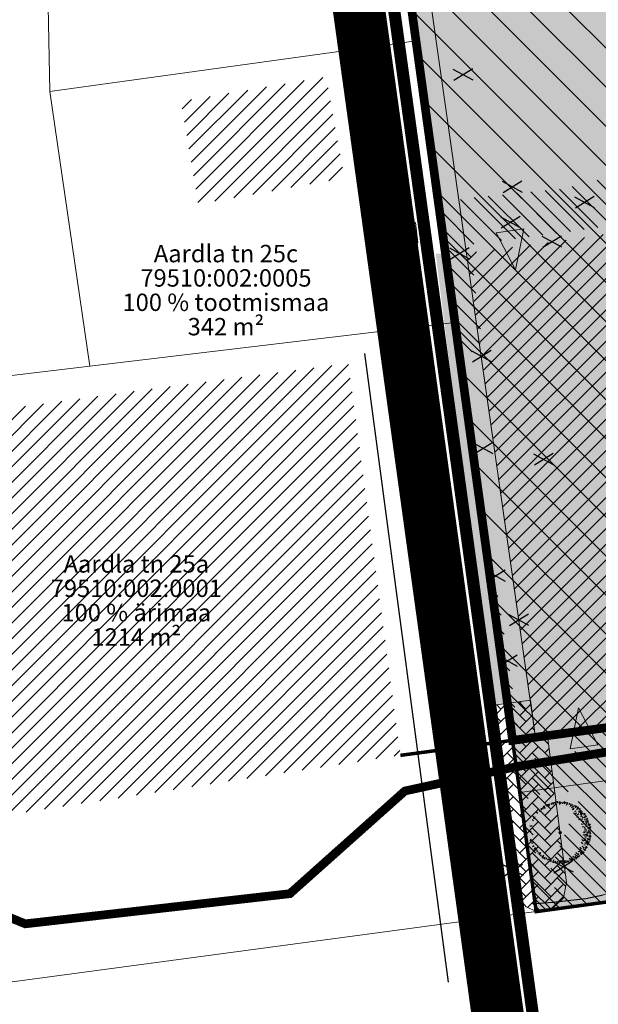
# Model space of a CAD drawing. Units: metres. Extents: x 657713 to 659603, y 6470400 to 6472243.
# Drawn here: x 659018 to 659051, y 6471523 to 6471579 of the extents above; entities that cross this region are included whole.
import ezdxf

# ---------------------------------------------------------------- set-up
doc = ezdxf.new("R2010")
doc.units = ezdxf.units.M
for name, pattern in [('ACAD_ISO02W100', [15, 12, -3]), ('CENTER2', [28.575, 19.05, -3.175, 3.175, -3.175]), ('HOONEKP', [0.02001, 0.01, -1e-05, 0.01]), ('JALAKÄIJAD', [4, 1, -3])]:
    doc.linetypes.add(name, pattern=pattern)
for name, color, linetype in [('_olol_asfaltpind', 254, 'Continuous'), ('_olol_betoonpind', 252, 'Continuous'), ('_olol_kinnistute nimed', 7, 'Continuous'), ('_olol_kivisillutis', 253, 'Continuous'), ('_olol_PIIR_situatsioon-joonisel', 30, 'Continuous'), ('DP_ehitusjoon', 1, 'Continuous'), ('DP_haljastus_haljasala_ala', 92, 'Continuous'), ('DP_haljastus_haljasala_joon', 92, 'Continuous'), ('DP_haljastus_kõrghaljast_ala', 84, 'Continuous'), ('DP_haljastus_kõrghaljast_joon', 84, 'Continuous'), ('DP_haljastus_puud', 84, 'HEKK'), ('DP_krunt', 30, 'Continuous'), ('DP_likvideeritav', 1, 'Continuous'), ('DP_plan-ala_situatsioonisikeem', 232, 'CENTER2'), ('DP_plan_ala', 232, 'CENTER2'), ('DP_tehno_el_liitumiskilp', 1, 'Continuous'), ('DP_tehno_gaasitoru', 30, '-G-'), ('DP_transp_jalakäijate-liikumisteed', 102, 'Continuous')]:
    doc.layers.add(name, color=color, linetype=linetype)
for name, color, linetype, lineweight in [('_olol_hoone', 253, 'Continuous', 30), ('_olol_hoone_Aardla23', 253, 'Continuous', 30), ('_olol_kaitsevööndid_olol-joonisel', 6, 'Continuous', 9), ('_olol_liiklus_hoonesse-juurdepääs', 6, 'Continuous', 30), ('DP_hoonestus', 180, 'ACAD_ISO02W100', 15), ('DP_suurim_ehitusalune_pind', 224, 'Continuous', 13), ('DP_transp_kergliiklustee_ala', 33, 'Continuous', 13), ('DP_transp_kergliiklustee_joon', 33, 'Continuous', 13), ('DP_transp_sõidutee_ala', 9, 'Continuous', 30), ('DP_transp_sõidutee_joon', 9, 'Continuous', 30)]:
    doc.layers.add(name, color=color, linetype=linetype, lineweight=lineweight)
doc.styles.add('Joonis', font='swissl.ttf', dxfattribs={"height": 0.0025})
doc.styles.add('romans', font='romans.shx')
doc.linetypes.add('-G-', pattern='A,10,-1.5,["G",romans,S=1.4,R=0,X=-0.7,Y=-0.7],-1.5,10,-3', length=26)
doc.linetypes.add('HEKK', pattern='A,0,[133,mkm.shx,S=0.6,R=0,X=0,Y=0],-2.3,[133,mkm.shx,S=0.3,R=0,X=0.3,Y=0],-2.3', length=4.6)
pattern_1 = [(45, (0, 0), (-0.449012806053, 0.449012806053), [])]

# ---------------------------------------------------------------- blocks, each defined once
blk = doc.blocks.new('_I12B3')
at = {"color": 0}
for p, q in [((-0.134, 0.477), (-0.106, 0.459)), ((-0.103, 0.479), (-0.113, 0.447)), ((-0.089, 0.488), (-0.073, 0.454)), ((-0.074, 0.441), (-0.071, 0.489)), ((-0.038, 0.466), (-0.041, 0.497)), ((-0.006, 0.448), (-0.012, 0.492)), ((0.005, 0.464), (0.019, 0.489)), ((0.044, 0.458), (0.045, 0.481)), ((0.058, 0.492), (0.076, 0.465)), ((0.087, 0.483), (0.065, 0.457)), ((0.099, 0.436), (0.12, 0.48)), ((0.104, 0.485), (0.105, 0.447)), ((0.142, 0.445), (0.151, 0.475)), ((-0.354, 0.303), (-0.378, 0.323)), ((-0.322, 0.333), (-0.33, 0.36)), ((-0.29, 0.356), (-0.306, 0.373)), ((-0.305, 0.39), (-0.273, 0.384)), ((-0.277, 0.404), (-0.274, 0.37)), ((-0.267, 0.417), (-0.239, 0.392)), ((-0.236, 0.379), (-0.251, 0.425)), ((-0.212, 0.416), (-0.226, 0.444)), ((-0.175, 0.412), (-0.198, 0.45)), ((-0.171, 0.431), (-0.168, 0.459)), ((-0.133, 0.441), (-0.141, 0.462)), ((0.165, 0.416), (0.175, 0.459)), ((0.177, 0.401), (0.199, 0.415)), ((0.181, 0.427), (0.203, 0.445)), ((0.191, 0.366), (0.214, 0.373)), ((0.203, 0.381), (0.225, 0.395)), ((0.215, 0.407), (0.224, 0.428)), ((0.233, 0.333), (0.255, 0.348)), ((0.264, 0.413), (0.234, 0.397)), ((0.24, 0.433), (0.247, 0.401)), ((0.243, 0.302), (0.265, 0.316)), ((0.257, 0.366), (0.293, 0.397)), ((0.28, 0.409), (0.267, 0.373)), ((0.3, 0.358), (0.32, 0.381)), ((0.301, 0.322), (0.3, 0.345)), ((0.31, 0.322), (0.336, 0.358)), ((0.33, 0.326), (0.356, 0.334)), ((-0.423, 0.185), (-0.441, 0.206)), ((-0.429, 0.244), (-0.397, 0.25)), ((-0.403, 0.218), (-0.424, 0.228)), ((0.264, 0.243), (0.297, 0.252)), ((0.269, 0.283), (0.294, 0.303)), ((0.296, 0.21), (0.33, 0.221)), ((0.316, 0.309), (0.357, 0.308)), ((0.316, 0.286), (0.345, 0.288)), ((0.327, 0.257), (0.347, 0.268)), ((0.331, 0.2), (0.357, 0.206)), ((0.349, 0.174), (0.38, 0.184)), ((0.353, 0.294), (0.369, 0.31)), ((0.355, 0.225), (0.36, 0.25)), ((0.4, 0.281), (0.367, 0.278)), ((0.376, 0.24), (0.422, 0.255)), ((0.386, 0.308), (0.38, 0.277)), ((0.414, 0.271), (0.388, 0.243)), ((0.393, 0.2), (0.4, 0.222)), ((0.395, 0.16), (0.423, 0.153)), ((0.403, 0.182), (0.441, 0.168)), ((0.408, 0.179), (0.446, 0.202)), ((0.413, 0.216), (0.44, 0.23)), ((0.428, 0.175), (0.455, 0.172)), ((-0.461, 0.009), (-0.485, 0.022)), ((-0.482, 0.107), (-0.443, 0.109)), ((0.332, 0.138), (0.365, 0.135)), ((0.35, 0.096), (0.385, 0.095)), ((0.359, 0.016), (0.389, 0.002)), ((0.38, 0.075), (0.406, 0.072)), ((0.383, 0.017), (0.418, 0.016)), ((0.388, 0.044), (0.42, 0.043)), ((0.395, 0.129), (0.418, 0.133)), ((0.411, 0.09), (0.423, 0.111)), ((0.426, 0.016), (0.45, -0.001)), ((0.437, 0.137), (0.459, 0.145)), ((0.437, 0.053), (0.452, 0.071)), ((0.438, 0.078), (0.486, 0.075)), ((0.441, 0.034), (0.472, 0.007)), ((0.476, 0.107), (0.444, 0.117)), ((0.444, 0.01), (0.488, 0.016)), ((0.485, 0.093), (0.45, 0.077)), ((0.474, 0.138), (0.456, 0.11)), ((0.462, 0.042), (0.493, 0.045)), ((-0.473, -0.13), (-0.455, -0.103)), ((-0.437, -0.13), (-0.458, -0.138)), ((0.33, -0.151), (0.356, -0.175)), ((0.343, -0.107), (0.366, -0.131)), ((0.361, -0.029), (0.395, -0.042)), ((0.366, -0.127), (0.389, -0.119)), ((0.379, -0.091), (0.409, -0.103)), ((0.383, -0.06), (0.406, -0.072)), ((0.386, -0.155), (0.406, -0.167)), ((0.393, -0.027), (0.428, -0.028)), ((0.406, -0.131), (0.422, -0.155)), ((0.416, -0.014), (0.438, -0.018)), ((0.417, -0.055), (0.436, -0.04)), ((0.426, -0.119), (0.446, -0.155)), ((0.429, -0.099), (0.449, -0.087)), ((0.433, -0.095), (0.476, -0.116)), ((0.442, -0.138), (0.471, -0.147)), ((0.482, -0.1), (0.444, -0.101)), ((0.479, -0.083), (0.453, -0.061)), ((0.455, -0.04), (0.478, -0.041)), ((0.461, -0.002), (0.485, -0.015)), ((0.489, -0.054), (0.462, -0.072)), ((-0.428, -0.168), (-0.455, -0.165)), ((-0.412, -0.209), (-0.44, -0.223)), ((-0.414, -0.264), (-0.388, -0.236)), ((-0.4, -0.274), (-0.366, -0.271)), ((-0.353, -0.287), (-0.369, -0.302)), ((0.287, -0.298), (0.31, -0.29)), ((0.297, -0.262), (0.32, -0.254)), ((0.313, -0.23), (0.34, -0.254)), ((0.318, -0.306), (0.354, -0.332)), ((0.323, -0.27), (0.35, -0.294)), ((0.346, -0.215), (0.373, -0.238)), ((0.354, -0.296), (0.378, -0.316)), ((0.362, -0.253), (0.394, -0.289)), ((0.406, -0.276), (0.37, -0.263)), ((0.373, -0.195), (0.396, -0.187)), ((0.41, -0.26), (0.394, -0.23)), ((0.43, -0.236), (0.398, -0.243)), ((0.403, -0.211), (0.424, -0.22)), ((0.413, -0.161), (0.456, -0.171)), ((0.424, -0.177), (0.441, -0.199)), ((-0.329, -0.318), (-0.356, -0.326)), ((-0.309, -0.314), (-0.336, -0.35)), ((-0.3, -0.35), (-0.319, -0.374)), ((-0.257, -0.358), (-0.293, -0.39)), ((-0.28, -0.402), (-0.266, -0.366)), ((-0.263, -0.406), (-0.233, -0.39)), ((-0.24, -0.426), (-0.247, -0.394)), ((-0.215, -0.399), (-0.224, -0.42)), ((-0.181, -0.42), (-0.202, -0.437)), ((-0.164, -0.409), (-0.175, -0.452)), ((-0.141, -0.438), (-0.151, -0.468)), ((-0.099, -0.429), (-0.12, -0.472)), ((-0.103, -0.478), (-0.105, -0.44)), ((-0.086, -0.475), (-0.065, -0.449)), ((-0.057, -0.485), (-0.076, -0.458)), ((-0.044, -0.451), (-0.044, -0.474)), ((-0.005, -0.457), (-0.018, -0.481)), ((0.006, -0.44), (0.013, -0.484)), ((0.038, -0.458), (0.041, -0.489)), ((0.075, -0.434), (0.071, -0.482)), ((0.089, -0.481), (0.073, -0.446)), ((0.104, -0.472), (0.113, -0.44)), ((0.134, -0.47), (0.107, -0.452)), ((0.133, -0.433), (0.142, -0.455)), ((0.144, -0.401), (0.171, -0.425)), ((0.172, -0.424), (0.169, -0.452)), ((0.176, -0.404), (0.198, -0.442)), ((0.201, -0.37), (0.227, -0.393)), ((0.212, -0.409), (0.227, -0.436)), ((0.23, -0.342), (0.257, -0.366)), ((0.236, -0.372), (0.252, -0.418)), ((0.268, -0.41), (0.24, -0.384)), ((0.25, -0.314), (0.277, -0.338)), ((0.305, -0.382), (0.273, -0.376)), ((0.278, -0.396), (0.274, -0.363)), ((0.277, -0.338), (0.3, -0.33)), ((0.29, -0.349), (0.306, -0.366)), ((0.322, -0.326), (0.33, -0.352))]:
    blk.add_line(p, q, dxfattribs=at)
blk.add_circle((0, 0), 0.0174, dxfattribs=at)
blk = doc.blocks.new('ellk')
at = {"color": 0, "linetype": 'Continuous', "lineweight": 0}
for p, q in [((1.19, 0.6), (-1.19, 0.6)), ((-1.19, 0.6), (-1.19, -0.6)), ((-1.19, -0.6), (1.19, 0.6)), ((1.13, 0.56), (-1.19, 0.56)), ((1.06, 0.53), (-1.19, 0.53)), ((0.99, 0.5), (-1.19, 0.5)), ((0.92, 0.46), (-1.19, 0.46)), ((0.86, 0.43), (-1.19, 0.43)), ((0.79, 0.39), (-1.19, 0.39)), ((0.72, 0.36), (-1.19, 0.36)), ((0.65, 0.33), (-1.19, 0.33)), ((0.59, 0.29), (-1.19, 0.29)), ((0.52, 0.26), (-1.19, 0.26)), ((0.45, 0.23), (-1.19, 0.23)), ((0.38, 0.19), (-1.19, 0.19)), ((0.32, 0.16), (-1.19, 0.16)), ((0.25, 0.12), (-1.19, 0.12)), ((0.18, 0.09), (-1.19, 0.09)), ((0.11, 0.06), (-1.19, 0.06)), ((0.05, 0.02), (-1.19, 0.02)), ((1.19, -0.6), (1.19, 0.6)), ((-0.02, -0.01), (-1.19, -0.01)), ((-0.09, -0.04), (-1.19, -0.04)), ((-0.16, -0.08), (-1.19, -0.08)), ((-0.22, -0.11), (-1.19, -0.11)), ((-0.29, -0.14), (-1.19, -0.14)), ((-0.36, -0.18), (-1.19, -0.18)), ((-0.43, -0.21), (-1.19, -0.21)), ((-0.49, -0.25), (-1.19, -0.25)), ((-0.56, -0.28), (-1.19, -0.28)), ((-0.63, -0.31), (-1.19, -0.31)), ((-0.7, -0.35), (-1.19, -0.35)), ((-0.76, -0.38), (-1.19, -0.38)), ((-0.83, -0.41), (-1.19, -0.41)), ((-0.9, -0.45), (-1.19, -0.45)), ((-0.96, -0.48), (-1.19, -0.48)), ((-1.03, -0.52), (-1.19, -0.52)), ((-1.1, -0.55), (-1.19, -0.55)), ((-1.17, -0.58), (-1.19, -0.58)), ((-1.19, -0.6), (1.19, -0.6))]:
    blk.add_line(p, q, dxfattribs=at)

msp = doc.modelspace()

# ---------------------------------------------------------------- hatches: boundary and pattern name
at = {"layer": '_olol_asfaltpind', "lineweight": 30, "transparency": 33554559}
h = msp.add_hatch(color=256, dxfattribs=at)
h.dxf.hatch_style = 1
h.paths.add_polyline_path([(659075.999, 6471644.537), (659035.403, 6471638.747), (659041.6, 6471592.098), (659038.85, 6471589.54), (659042.001, 6471565.658), (659043.255, 6471565.676), (659055.746, 6471567.451), (659059.797, 6471539.587), (659058.419, 6471539.387), (659058.299, 6471540.067), (659054.399, 6471539.537), (659054.517, 6471538.769), (659054.344, 6471538.742), (659054.959, 6471533.837), (659054.789, 6471532.787), (659053.939, 6471532.087), (659052.899, 6471532.007), (659051.939, 6471532.447), (659051.466, 6471533.376), (659050.827, 6471538.214), (659047.871, 6471537.919), (659048.959, 6471529.507), (659048.789, 6471528.627), (659048.129, 6471528.007), (659076.378, 6471531.781), (659074.579, 6471532.657), (659073.009, 6471534.127), (659071.406, 6471536.857), (659070.653, 6471539.668), (659070.384, 6471541.368), (659070.575, 6471541.398), (659070.41, 6471542.519), (659071.072, 6471542.617), (659070.408, 6471547.022), (659069.75, 6471546.925), (659069.584, 6471548.046), (659070.243, 6471548.143), (659069.547, 6471552.863), (659068.924, 6471552.776), (659068.365, 6471556.795), (659068.952, 6471556.877), (659069.228, 6471555.01), (659088.073, 6471557.478), (659088.039, 6471557.737), (659086.287, 6471570.774), (659085.753, 6471570.702), (659086.21, 6471567.541), (659077.339, 6471566.26), (659076.861, 6471569.501), (659076.529, 6471569.452), (659069.171, 6471623.558), (659078.745, 6471624.799)])
h.paths.add_polyline_path([(659065.341, 6471541.772), (659064.682, 6471541.675), (659064.848, 6471540.553), (659065.506, 6471540.65)], flags=16)
h.paths.add_polyline_path([(659064.738, 6471546.133), (659064.573, 6471547.255), (659063.914, 6471547.158), (659064.08, 6471546.036)], flags=16)
h.paths.add_polyline_path([(659063.267, 6471556.092), (659062.665, 6471556.008), (659063.224, 6471551.983), (659063.827, 6471552.067)], flags=16)
at = {"layer": '_olol_betoonpind', "lineweight": 30, "transparency": 33554610}
h = msp.add_hatch(color=256, dxfattribs=at)
h.dxf.hatch_style = 1
h.paths.add_polyline_path([(659041.442, 6471565.653), (659043.256, 6471565.679), (659046.882, 6471539.992), (659044.68, 6471539.685)])
at = {"layer": '_olol_hoone', "lineweight": 0, "transparency": 33554559}
h = msp.add_hatch(dxfattribs=at)
h.set_pattern_fill('LINE', color=256, scale=0.2, angle=45, style=0)
h.set_pattern_definition(pattern_1)
h.paths.add_polyline_path([(659036.189, 6471569.995), (659027.786, 6471568.489), (659026.795, 6471574.404), (659035.148, 6471575.804)])
h = msp.add_hatch(dxfattribs=at)
h.set_pattern_fill('LINE', color=256, scale=0.2, angle=45, style=0)
h.set_pattern_definition(pattern_1)
h.paths.add_polyline_path([(659038.882, 6471536.747), (659010.959, 6471532.513), (659007.86, 6471555.49), (659024.317, 6471557.775), (659036.418, 6471559.345), (659039.41, 6471536.82)])
at = {"layer": '_olol_hoone_Aardla23', "lineweight": 0, "transparency": 33554559}
h = msp.add_hatch(dxfattribs=at)
h.set_pattern_fill('LINE', color=256, scale=0.2, angle=45, style=0)
h.set_pattern_definition(pattern_1)
h.paths.add_polyline_path([(659048.194, 6471537.966), (659054.51, 6471538.82), (659054.4, 6471539.54), (659058.3, 6471540.07), (659058.42, 6471539.39), (659059.8, 6471539.57), (659055.746, 6471567.454), (659049.152, 6471566.45), (659043.256, 6471565.679), (659047.19, 6471537.83)])
at = {"layer": '_olol_kaitsevööndid_olol-joonisel', "lineweight": 0, "transparency": 33554585}
h = msp.add_hatch(dxfattribs=at)
h.set_pattern_fill('LINE', color=256, scale=0.2, angle=315)
h.set_pattern_definition([(315, (0, 0), (0.449012806053, 0.449012806053), [])])
h.paths.add_polyline_path([(659056.57, 6471561.791), (659057.162, 6471561.541), (659057.328, 6471560.256), (659056.805, 6471560.171), (659057.381, 6471556.212), (659057.84, 6471556.287), (659057.941, 6471555.503), (659057.543, 6471555.091), (659057.907, 6471552.589), (659060.048, 6471554.806), (659059.815, 6471556.609), (659061.912, 6471556.95), (659060.569, 6471552.032), (659059.214, 6471547.578), (659058.648, 6471547.493), (659059.247, 6471543.538), (659062.307, 6471544.001), (659063.553, 6471548.097), (659062.52, 6471533.894), (659053.824, 6471533.856), (659053.871, 6471533.97), (659053.715, 6471535.182), (659053.756, 6471535.188), (659053.548, 6471536.485), (659053.269, 6471538.652), (659049.306, 6471538.105), (659049.464, 6471536.882), (659046.431, 6471536.587), (659045.514, 6471542.97), (659045.436, 6471543.511), (659043.5, 6471554.809), (659047.22, 6471527.84), (659053.397, 6471528.682), (659052.638, 6471529.851), (659059.939, 6471529.883), (659058.171, 6471529.67), (659058.192, 6471529.336), (659108.61, 6471536.21), (659108.459, 6471537.319), (659091.676, 6471534.952), (659090.368, 6471544.588), (659086.404, 6471544.05), (659087.715, 6471534.393), (659085.796, 6471534.122), (659084.699, 6471543.815), (659082.716, 6471543.544), (659083.815, 6471533.843), (659068.664, 6471531.706), (659067.185, 6471542.891), (659067.83, 6471551.764), (659068.317, 6471556.831), (659068.968, 6471556.888), (659069.228, 6471555.013), (659072.224, 6471555.406), (659075.308, 6471559.661), (659080.417, 6471560.816), (659079.988, 6471556.422), (659084.059, 6471556.955), (659084.527, 6471561.745), (659087.414, 6471562.398), (659086.682, 6471567.844), (659086.181, 6471567.751), (659086.21, 6471567.544), (659077.34, 6471566.263), (659076.861, 6471569.509), (659076.454, 6471569.455), (659075.941, 6471573.246), (659070.662, 6471572.544), (659070.811, 6471573.006), (659075.841, 6471574.011), (659075.574, 6471575.997), (659071.509, 6471575.185), (659074.448, 6471584.359), (659073.909, 6471588.366), (659071.302, 6471587.649), (659067.021, 6471574.289), (659062.371, 6471573.36), (659053.926, 6471570.692), (659048.757, 6471569.378), (659043.988, 6471568.911), (659043.147, 6471568.829), (659041.978, 6471568.557), (659041.644, 6471568.075), (659042.55, 6471561.7), (659042.84, 6471559.596), (659043.995, 6471560.265), (659044.022, 6471561.28), (659043.407, 6471566.165), (659043.853, 6471566.211), (659053.821, 6471567.554), (659054.005, 6471567.549), (659054.148, 6471567.211), (659055.746, 6471567.454)])
h.paths.add_polyline_path([(659069.343, 6471568.333), (659068.006, 6471563.811), (659068.719, 6471563.969), (659074.402, 6471569.006)], flags=16)
h.paths.add_polyline_path([(659058.702, 6471565.233), (659062.632, 6471563.576), (659061.766, 6471571.071), (659058.097, 6471569.912)], flags=16)
h.paths.add_polyline_path([(659056.155, 6471567.721), (659055.899, 6471566.405), (659056.569, 6471566.132), (659056.362, 6471567.734)], flags=16)
h.paths.add_polyline_path([(659047.335, 6471530.297), (659047.513, 6471529.133), (659048.293, 6471529.198), (659047.86, 6471529.865), (659049.769, 6471534.51), (659049.732, 6471534.796), (659046.73, 6471534.505)], flags=16)
h.paths.add_polyline_path([(659068.439, 6471558.107), (659068.317, 6471556.831), (659069.4, 6471558.325)], flags=16)
at = {"layer": '_olol_kivisillutis', "lineweight": 0, "transparency": 33554610}
h = msp.add_hatch(dxfattribs=at)
h.set_pattern_fill('AR-HBONE', color=256, scale=0.005)
h.set_pattern_definition([(45, (658993.1107, 6471462.965), (7e-17, 0.7184205), [1.524, -0.508]), (135, (658993.4699, 6471463.32423), (7e-17, 0.7184205), [1.524, -0.508])])
h.paths.add_polyline_path([(659047.872, 6471537.922), (659048.96, 6471529.51), (659048.79, 6471528.63), (659048.13, 6471528.01), (659047.24, 6471527.85), (659046.64, 6471528.12), (659046.17, 6471528.69), (659044.68, 6471539.685), (659046.885, 6471539.986), (659047.181, 6471537.836)])
at = {"layer": '_olol_liiklus_hoonesse-juurdepääs', "transparency": 33554559}
for points in [[(659044.921, 6471566.851), (659046.037, 6471564.724), (659046.505, 6471567.08)], [(659049.177, 6471537.193), (659049.645, 6471539.548), (659050.761, 6471537.421)]]:
    msp.add_hatch(color=256, dxfattribs=at).paths.add_polyline_path(points)
at = {"layer": 'DP_haljastus_haljasala_ala', "lineweight": 0, "transparency": 33554610}
h = msp.add_hatch(color=256, dxfattribs=at)
h.dxf.hatch_style = 1
h.paths.add_polyline_path([(659034.781, 6471617.901), (659035.741, 6471618.043), (659047.189, 6471537.838), (659045.863, 6471537.682), (659042.55, 6471561.7)])
at = {"layer": 'DP_haljastus_kõrghaljast_ala', "lineweight": 0, "transparency": 33554508}
h = msp.add_hatch(color=256, dxfattribs=at)
h.dxf.hatch_style = 1
h.paths.add_polyline_path([(659059.295, 6471536.461), (659059.092, 6471535.914), (659058.669, 6471534.972), (659058.203, 6471534.133), (659057.623, 6471533.266), (659056.991, 6471532.479), (659056.294, 6471531.748), (659055.53, 6471531.071), (659054.725, 6471530.473), (659053.867, 6471529.941), (659052.965, 6471529.484), (659052.028, 6471529.104), (659051.064, 6471528.805), (659050.076, 6471528.589), (659048.183, 6471528.378), (659047.157, 6471528.297), (659046.276, 6471534.683)])
at = {"layer": 'DP_hoonestus', "lineweight": 0, "transparency": 33554585}
h = msp.add_hatch(dxfattribs=at)
h.set_pattern_fill('LINE', color=256, scale=0.5, angle=315)
h.paths.add_polyline_path([(659034.765, 6471618.022), (659062.168, 6471623.149), (659066.103, 6471623.887), (659068.803, 6471624.405), (659078.525, 6471626.554), (659083.5, 6471591.44), (659085.15, 6471579.24), (659088.04, 6471557.74), (659105.38, 6471559.95), (659107.293, 6471545.893), (659059.925, 6471539.576), (659045.863, 6471537.682), (659042.55, 6471561.7), (659040.31, 6471577.87), (659036.13, 6471608.08)])
at = {"layer": 'DP_suurim_ehitusalune_pind', "lineweight": 0, "transparency": 33554534}
h = msp.add_hatch(color=256, dxfattribs=at)
h.dxf.hatch_style = 1
h.paths.add_polyline_path([(659048.216, 6471619.863), (659035.741, 6471618.043), (659047.19, 6471537.83), (659059.828, 6471539.574)])
at = {"layer": 'DP_transp_kergliiklustee_ala', "lineweight": 0, "transparency": 33554559}
h = msp.add_hatch(color=256, dxfattribs=at)
h.dxf.hatch_style = 1
edge = h.paths.add_edge_path()
edge.add_line((659061.304, 6471539.794), (659045.866, 6471537.655))
edge.add_line((659045.866, 6471537.655), (659046.275, 6471534.683))
edge.add_line((659046.275, 6471534.683), (659059.295, 6471536.461))
edge.add_arc((659053.856, 6471542.012), 7.771, 314.4202, 343.4193)
at = {"layer": 'DP_transp_sõidutee_ala', "lineweight": 30, "transparency": 33554610}
h = msp.add_hatch(color=256, dxfattribs=at)
h.dxf.hatch_style = 1
edge = h.paths.add_edge_path()
edge.add_line((659047.162, 6471528.298), (659048.188, 6471528.379))
edge.add_line((659048.188, 6471528.379), (659050.081, 6471528.59))
edge.add_line((659050.081, 6471528.59), (659051.068, 6471528.806))
edge.add_line((659051.068, 6471528.806), (659052.033, 6471529.104))
edge.add_line((659052.033, 6471529.104), (659052.97, 6471529.484))
edge.add_line((659052.97, 6471529.484), (659053.871, 6471529.942))
edge.add_line((659053.871, 6471529.942), (659054.73, 6471530.474))
edge.add_line((659054.73, 6471530.474), (659055.534, 6471531.072))
edge.add_line((659055.534, 6471531.072), (659056.299, 6471531.748))
edge.add_line((659056.299, 6471531.748), (659056.995, 6471532.479))
edge.add_line((659056.995, 6471532.479), (659057.627, 6471533.266))
edge.add_line((659057.627, 6471533.266), (659058.208, 6471534.133))
edge.add_line((659058.208, 6471534.133), (659058.673, 6471534.973))
edge.add_line((659058.673, 6471534.973), (659059.097, 6471535.915))
edge.add_line((659059.097, 6471535.915), (659059.299, 6471536.462))
edge.add_arc((659053.86, 6471542.012), 7.771, 314.4202, 343.4193)
edge.add_line((659061.308, 6471539.795), (659057.594, 6471565.466))
edge.add_line((659057.594, 6471565.466), (659060.217, 6471565.836))
edge.add_line((659060.217, 6471565.836), (659060.848, 6471567.443))
edge.add_line((659060.848, 6471567.443), (659061.441, 6471568.568))
edge.add_line((659061.441, 6471568.568), (659061.643, 6471569.156))
edge.add_line((659061.643, 6471569.156), (659061.866, 6471570.427))
edge.add_line((659061.866, 6471570.427), (659056.976, 6471569.724))
edge.add_line((659056.976, 6471569.724), (659049.369, 6471622.578))
edge.add_line((659049.369, 6471622.578), (659054.318, 6471623.289))
edge.add_line((659054.318, 6471623.289), (659053.891, 6471626.259))
edge.add_line((659053.891, 6471626.259), (659048.942, 6471625.547))
edge.add_line((659048.942, 6471625.547), (659047.377, 6471636.42))
edge.add_arc((659048.367, 6471636.562), 1, 98.1113, 188.163, ccw=False)
edge.add_line((659048.226, 6471637.552), (659072.038, 6471640.946))
edge.add_line((659072.038, 6471640.946), (659071.615, 6471643.916))
edge.add_line((659071.615, 6471643.916), (659076.005, 6471644.541))
edge.add_line((659076.005, 6471644.541), (659078.625, 6471625.844))
edge.add_line((659078.625, 6471625.844), (659068.428, 6471624.398))
edge.add_line((659068.428, 6471624.398), (659063.622, 6471622.641))
edge.add_line((659063.622, 6471622.641), (659064.092, 6471619.172))
edge.add_line((659064.092, 6471619.172), (659069.043, 6471619.844))
edge.add_line((659069.043, 6471619.844), (659075.691, 6471572.122))
edge.add_line((659075.691, 6471572.122), (659070.742, 6471571.459))
edge.add_line((659070.742, 6471571.459), (659071.311, 6471567.554))
edge.add_line((659071.311, 6471567.554), (659074.967, 6471566.434))
edge.add_line((659074.967, 6471566.434), (659076.451, 6471566.653))
edge.add_line((659076.451, 6471566.653), (659086.654, 6471568.07))
edge.add_line((659086.654, 6471568.07), (659088.063, 6471557.743))
edge.add_line((659088.063, 6471557.743), (659088.063, 6471557.48))
edge.add_line((659088.063, 6471557.48), (659069.218, 6471555.012))
edge.add_line((659069.218, 6471555.012), (659071.16, 6471541.965))
edge.add_line((659071.16, 6471541.965), (659071.365, 6471538.965))
edge.add_line((659071.365, 6471538.965), (659072.607, 6471536.844))
edge.add_line((659072.607, 6471536.844), (659074.044, 6471534.932))
edge.add_line((659074.044, 6471534.932), (659075.773, 6471533.518))
edge.add_line((659075.773, 6471533.518), (659078.604, 6471532.119))
edge.add_line((659078.604, 6471532.119), (659047.225, 6471527.841))
edge.add_line((659047.225, 6471527.841), (659047.188, 6471528.3))
edge.add_line((659047.188, 6471528.3), (659047.162, 6471528.298))

# ---------------------------------------------------------------- linework, layer by layer
at = {"layer": '_olol_kivisillutis', "lineweight": 0, "flags": 128}
msp.add_lwpolyline([(659047.872, 6471537.922), (659048.96, 6471529.51), (659048.79, 6471528.63), (659048.13, 6471528.01), (659047.24, 6471527.85), (659046.64, 6471528.12), (659046.17, 6471528.69), (659044.68, 6471539.685), (659046.885, 6471539.986), (659047.181, 6471537.836), (659047.872, 6471537.925)], dxfattribs=at)
at = {"layer": '_olol_liiklus_hoonesse-juurdepääs', "color": 7, "lineweight": 0}
for points in [[(659044.921, 6471566.851), (659046.037, 6471564.724), (659046.505, 6471567.08)], [(659049.177, 6471537.193), (659049.645, 6471539.548), (659050.761, 6471537.421)]]:
    msp.add_lwpolyline(points, close=True, dxfattribs=at)
at = {"layer": '_olol_PIIR_situatsioon-joonisel', "linetype": 'Continuous', "lineweight": 0, "flags": 128}
for points in [[(659105.38, 6471559.95), (659108.61, 6471536.21), (659047.22, 6471527.84), (659042.55, 6471561.7), (659040.31, 6471577.87), (659036.13, 6471608.08), (659031.97, 6471638.27), (659076, 6471644.54), (659078.08, 6471629.69), (659083.5, 6471591.44), (659085.15, 6471579.24), (659088.04, 6471557.74), (659105.38, 6471559.95)], [(658999.21, 6471616.39), (659018.65, 6471606.29), (659019.26, 6471574.97), (659021.56, 6471559.19), (659007.58, 6471557.52)], [(659019.26, 6471574.97), (659018.65, 6471606.29), (659036.13, 6471608.08), (659040.31, 6471577.87), (659019.26, 6471574.97)], [(659021.56, 6471559.19), (659019.26, 6471574.97), (659040.31, 6471577.87), (659042.55, 6471561.7), (659021.56, 6471559.19)], [(659012.22, 6471523.16), (659007.58, 6471557.52), (659021.56, 6471559.19), (659042.55, 6471561.7), (659047.22, 6471527.84), (659012.22, 6471523.16)], [(659012.22, 6471523.16), (659047.22, 6471527.84), (659108.61, 6471536.21), (659135.75, 6471539.9), (659169.1, 6471544.45), (659245.94, 6471554.91), (659259.38, 6471557.69)]]:
    msp.add_lwpolyline(points, dxfattribs=at)
at = {"layer": 'DP_ehitusjoon', "lineweight": 30, "ltscale": 0.2, "const_width": 0.2, "flags": 128}
msp.add_lwpolyline([(659107.293, 6471545.893), (659039.41, 6471536.82)], dxfattribs=at)
at = {"layer": 'DP_haljastus_haljasala_joon', "lineweight": 0, "transparency": 33554610}
msp.add_lwpolyline([(659034.781, 6471617.901), (659035.741, 6471618.043), (659047.189, 6471537.838), (659045.863, 6471537.682), (659042.55, 6471561.7)], close=True, dxfattribs=at)
at = {"layer": 'DP_haljastus_kõrghaljast_joon', "lineweight": 0, "flags": 128}
msp.add_lwpolyline([(659059.295, 6471536.461), (659059.092, 6471535.914), (659058.669, 6471534.972), (659058.203, 6471534.133), (659057.623, 6471533.266), (659056.991, 6471532.479), (659056.294, 6471531.748), (659055.53, 6471531.071), (659054.725, 6471530.473), (659053.867, 6471529.941), (659052.965, 6471529.484), (659052.028, 6471529.104), (659051.064, 6471528.805), (659050.076, 6471528.589), (659048.183, 6471528.378), (659047.157, 6471528.297), (659046.276, 6471534.683), (659059.295, 6471536.461)], dxfattribs=at)
at = {"layer": 'DP_hoonestus', "ltscale": 0.5, "transparency": 33554610, "const_width": 0.5, "flags": 128}
msp.add_lwpolyline([(659034.765, 6471618.022), (659062.168, 6471623.149), (659066.103, 6471623.887), (659068.803, 6471624.405), (659078.525, 6471626.554), (659083.5, 6471591.44), (659085.15, 6471579.24), (659088.04, 6471557.74), (659105.38, 6471559.95), (659107.293, 6471545.893), (659059.925, 6471539.576), (659045.863, 6471537.682), (659042.55, 6471561.7), (659040.31, 6471577.87), (659036.13, 6471608.08), (659034.765, 6471618.022)], close=True, dxfattribs=at)
at = {"layer": 'DP_krunt', "const_width": 0.2, "flags": 128}
msp.add_lwpolyline([(659105.38, 6471559.95), (659108.61, 6471536.21), (659047.22, 6471527.84), (659042.55, 6471561.7), (659040.31, 6471577.87), (659036.13, 6471608.08), (659031.97, 6471638.27), (659076, 6471644.54), (659078.08, 6471629.69), (659083.5, 6471591.44), (659085.15, 6471579.24), (659088.04, 6471557.74), (659105.38, 6471559.95)], dxfattribs=at)
at = {"layer": 'DP_likvideeritav', "lineweight": 25, "flags": 128}
for points in [[(659042.435, 6471576.255), (659043.572, 6471575.636)], [(659043.57, 6471576.263), (659042.487, 6471575.598)], [(659045.27, 6471569.808), (659046.407, 6471569.189)], [(659046.404, 6471569.816), (659045.321, 6471569.151)], [(659049.426, 6471568.92), (659050.563, 6471568.301)], [(659050.56, 6471568.928), (659049.477, 6471568.262)], [(659045.163, 6471567.771), (659046.3, 6471567.152)], [(659046.297, 6471567.779), (659045.215, 6471567.114)], [(659047.546, 6471566.652), (659048.683, 6471566.033)], [(659048.68, 6471566.66), (659047.598, 6471565.994)], [(659042.227, 6471565.979), (659043.364, 6471565.36)], [(659043.361, 6471565.987), (659042.279, 6471565.321)], [(659039.312, 6471560.501), (659040.449, 6471559.882)], [(659040.446, 6471560.509), (659039.364, 6471559.844)], [(659043.504, 6471560.067), (659044.641, 6471559.448)], [(659044.638, 6471560.075), (659043.555, 6471559.409)], [(659043.595, 6471554.78), (659044.732, 6471554.162)], [(659044.729, 6471554.789), (659043.646, 6471554.123)], [(659047.066, 6471554.149), (659048.203, 6471553.53)], [(659048.2, 6471554.157), (659047.117, 6471553.492)], [(659044.308, 6471547.456), (659045.445, 6471546.838)], [(659045.443, 6471547.465), (659044.36, 6471546.799)], [(659045.644, 6471544.918), (659046.781, 6471544.3)], [(659046.778, 6471544.927), (659045.695, 6471544.261)], [(659044.995, 6471542.57), (659046.132, 6471541.952)], [(659046.129, 6471542.579), (659045.046, 6471541.913)], [(659048.24, 6471530.066), (659049.301, 6471530.767)], [(659046.501, 6471529.921), (659045.345, 6471530.502)], [(659045.368, 6471529.876), (659046.428, 6471530.576)], [(659049.373, 6471530.111), (659048.217, 6471530.693)]]:
    msp.add_lwpolyline(points, dxfattribs=at)
at = {"layer": 'DP_plan-ala_situatsioonisikeem', "lineweight": 0, "ltscale": 0.4, "transparency": 33554687, "const_width": 3, "flags": 128}
msp.add_lwpolyline([(659107.953, 6471563.302), (659113.385, 6471523.138), (659045.946, 6471515.131), (659039.578, 6471561.29), (659037.338, 6471577.458), (659033.158, 6471607.669), (659028.59, 6471640.819), (659078.554, 6471647.934), (659081.051, 6471630.109), (659086.472, 6471591.851), (659088.123, 6471579.642), (659090.616, 6471561.093)], close=True, dxfattribs=at)
at = {"layer": 'DP_plan_ala', "lineweight": 0, "ltscale": 0.5, "transparency": 33554610, "const_width": 0.7, "flags": 128}
msp.add_lwpolyline([(659106.237, 6471561.067), (659111.13, 6471524.884), (659047.659, 6471517.349), (659041.559, 6471561.563), (659039.319, 6471577.733), (659035.139, 6471607.943), (659030.843, 6471639.12), (659076.851, 6471645.671), (659079.07, 6471629.83), (659084.491, 6471591.577), (659086.141, 6471579.374), (659088.899, 6471558.858)], close=True, dxfattribs=at)
at = {"layer": 'DP_suurim_ehitusalune_pind', "transparency": 33554559, "flags": 128}
msp.add_lwpolyline([(659048.216, 6471619.863), (659035.741, 6471618.043), (659047.19, 6471537.83), (659059.828, 6471539.574)], close=True, dxfattribs=at)
at = {"layer": 'DP_tehno_gaasitoru', "lineweight": 30, "flags": 128}
msp.add_lwpolyline([(659037.353, 6471559.902), (659042.15, 6471523.787)], dxfattribs=at)
at = {"layer": 'DP_transp_jalakäijate-liikumisteed', "linetype": 'JALAKÄIJAD', "transparency": 33554636, "const_width": 0.5, "flags": 128}
msp.add_lwpolyline([(658997.362, 6471535.494), (659008.994, 6471536.819), (659010.186, 6471532.248), (659012.147, 6471529.47), (659017.842, 6471527.139), (659033.056, 6471528.872), (659039.673, 6471534.772), (659046.071, 6471536.169), (659059.966, 6471538.412), (659065.665, 6471539.279), (659106.291, 6471544.887), (659108.45, 6471544.707), (659134.442, 6471547.892), (659141.67, 6471537.962), (659143.914, 6471516.038), (659131.054, 6471515.396), (659103.752, 6471514.217), (659085.203, 6471512.522), (659082.344, 6471512.522), (659051.396, 6471509.629), (659022.48, 6471506.074), (659005.897, 6471503.587)], dxfattribs=at)
at = {"layer": 'DP_transp_kergliiklustee_joon', "linetype": 'ByBlock', "lineweight": 0, "ltscale": 0.2, "flags": 128}
msp.add_lwpolyline([(659061.304, 6471539.794), (659045.866, 6471537.655), (659046.275, 6471534.683), (659059.295, 6471536.461, 0.127212), (659061.304, 6471539.794)], format="xyb", close=True, dxfattribs=at)
at = {"layer": 'DP_transp_sõidutee_joon', "lineweight": 30, "transparency": 33554610, "flags": 128}
msp.add_lwpolyline([(659078.604, 6471532.119), (659047.225, 6471527.841), (659047.188, 6471528.3), (659047.162, 6471528.298), (659048.188, 6471528.379), (659050.081, 6471528.59), (659051.068, 6471528.806)], dxfattribs=at)

# ---------------------------------------------------------------- block references
at = {"layer": 'DP_haljastus_puud', "lineweight": 0, "xscale": 3.630455227592702, "yscale": 3.630455227592702, "zscale": 3.630455227592702}
msp.add_blockref('_I12B3', (659048.6, 6471532.377), dxfattribs=at)
at = {"layer": 'DP_tehno_el_liitumiskilp', "linetype": 'HOONEKP', "xscale": 0.5, "yscale": 0.5, "zscale": 0.5, "rotation": 96.69463639869025}
msp.add_blockref('ellk', (659040.054, 6471566.82), dxfattribs=at)

# ---------------------------------------------------------------- texts
at = {"layer": '_olol_kinnistute nimed', "char_height": 1, "attachment_point": 5, "line_spacing_factor": 0.84, "style": 'Joonis'}
for s, insert in [('{\\fSwis721 Lt BT|b0|i1|c0|p34;Aardla tn 25c\\P79510:002:0005\\P100 % tootmismaa\\P342 m²}', (659029.381, 6471563.554)), ('{\\fSwis721 Lt BT|b0|i1|c0|p34;Aardla tn 25a\\P79510:002:0001\\P100 % ärimaa\\P1214 m²}', (659024.227, 6471545.72))]:
    msp.add_mtext_dynamic_manual_height_columns(s, width=14.89251, gutter_width=12.5, heights=[0], dxfattribs=dict(at, insert=insert))

doc.saveas('drawing.dxf')
